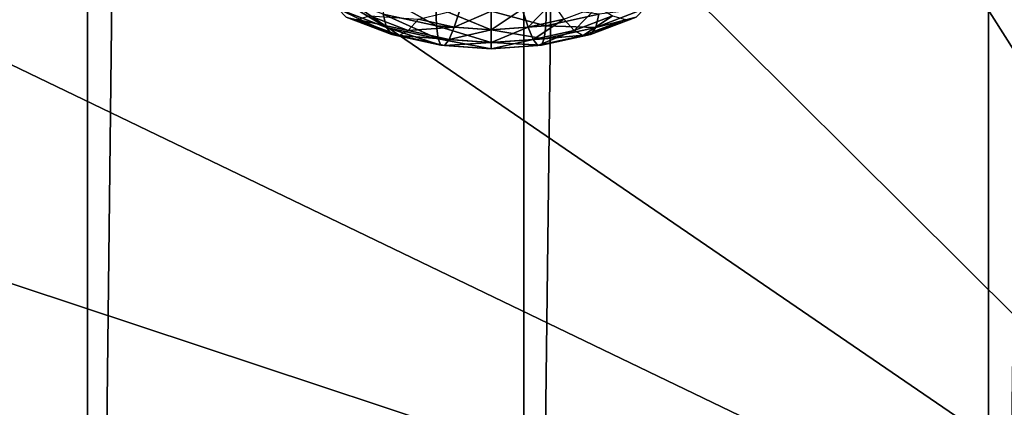
# Model space of a CAD drawing. Extents: x -139 to 230, y -232 to 39.
# Drawn here: x 193 to 198, y -192 to -191 of the extents above; entities that cross this region are included whole.
import ezdxf

# ---------------------------------------------------------------- set-up
doc = ezdxf.new("R2010")
doc.units = 0
doc.layers.add('L1', color=7, linetype='CONTINUOUS')
doc.layers.add('L2', color=7, linetype='CONTINUOUS')

msp = doc.modelspace()

# ---------------------------------------------------------------- linework, layer by layer
at = {"layer": 'L1', "color": 250}
for points in [[(194.6576, -190.4197, 141.0847), (194.6802, -190.4842, 140.9244), (194.9076, -190.5711, 140.9852)], [(194.6576, -190.4197, 141.0847), (194.9076, -190.5711, 140.9852), (194.8922, -190.5093, 141.1475)], [(194.887, -190.4214, 141.2979), (194.8922, -190.5093, 141.1475), (195.1422, -190.5641, 141.1859)], [(194.887, -190.4214, 141.2979), (195.1422, -190.5641, 141.1859), (195.1395, -190.4768, 141.3367)], [(195.5736, -190.5702, 140.3449), (195.5462, -190.485, 140.1953), (195.688, -190.4539, 140.1735)], [(195.5736, -190.5702, 140.3449), (195.688, -190.4539, 140.1735), (195.742, -190.5332, 140.319)], [(194.6802, -190.4842, 140.9244), (194.717, -190.5226, 140.7584), (194.9328, -190.605, 140.8161)], [(194.6802, -190.4842, 140.9244), (194.9328, -190.605, 140.8161), (194.9076, -190.5711, 140.9852)], [(195.058, -190.5332, 140.319), (195.2538, -190.485, 140.1953), (195.2264, -190.5702, 140.3449)], [(195.1395, -190.4768, 141.3367), (195.1422, -190.5641, 141.1859), (195.4, -190.5826, 141.1988)], [(195.1395, -190.4768, 141.3367), (195.4, -190.5826, 141.1988), (195.4, -190.4955, 141.3498)], [(195.2264, -190.5702, 140.3449), (195.2538, -190.485, 140.1953), (195.4, -190.4955, 140.2026)], [(195.2264, -190.5702, 140.3449), (195.4, -190.4955, 140.2026), (195.4, -190.5826, 140.3536)], [(195.4, -190.4955, 141.3498), (195.6578, -190.5641, 141.1859), (195.6605, -190.4768, 141.3367)], [(195.4, -190.5826, 140.3536), (195.5462, -190.485, 140.1953), (195.5736, -190.5702, 140.3449)], [(195.4, -190.5826, 140.3536), (195.4, -190.4955, 140.2026), (195.5462, -190.485, 140.1953)], [(195.4, -190.4955, 141.3498), (195.4, -190.5826, 141.1988), (195.6578, -190.5641, 141.1859)], [(195.6605, -190.4768, 141.3367), (195.6578, -190.5641, 141.1859), (195.9078, -190.5093, 141.1475)], [(195.7909, -190.5858, 140.4779), (195.742, -190.5332, 140.319), (195.9, -190.4729, 140.2768)], [(195.7909, -190.5858, 140.4779), (195.9, -190.4729, 140.2768), (195.9714, -190.5168, 140.4296)], [(195.9078, -190.5093, 141.1475), (195.8924, -190.5711, 140.9852), (196.1198, -190.4842, 140.9244)], [(195.8924, -190.5711, 140.9852), (196.083, -190.5226, 140.7584), (196.1198, -190.4842, 140.9244)], [(194.717, -190.5226, 140.7584), (194.767, -190.5336, 140.5918), (194.967, -190.61, 140.6453)], [(194.717, -190.5226, 140.7584), (194.967, -190.61, 140.6453), (194.9328, -190.605, 140.8161)], [(194.767, -190.5336, 140.5918), (194.8286, -190.5168, 140.4296), (195.0091, -190.5858, 140.4779)], [(194.767, -190.5336, 140.5918), (195.0091, -190.5858, 140.4779), (194.967, -190.61, 140.6453)], [(194.8286, -190.5168, 140.4296), (195.058, -190.5332, 140.319), (195.0091, -190.5858, 140.4779)], [(194.8922, -190.5093, 141.1475), (194.9076, -190.5711, 140.9852), (195.15, -190.6243, 141.0225)], [(194.8922, -190.5093, 141.1475), (195.15, -190.6243, 141.0225), (195.1422, -190.5641, 141.1859)], [(195.0091, -190.5858, 140.4779), (195.058, -190.5332, 140.319), (195.2264, -190.5702, 140.3449)], [(195.5984, -190.628, 140.5074), (195.5736, -190.5702, 140.3449), (195.742, -190.5332, 140.319)], [(195.5984, -190.628, 140.5074), (195.742, -190.5332, 140.319), (195.7909, -190.5858, 140.4779)], [(195.6578, -190.5641, 141.1859), (195.8924, -190.5711, 140.9852), (195.9078, -190.5093, 141.1475)], [(195.833, -190.61, 140.6453), (195.7909, -190.5858, 140.4779), (195.9714, -190.5168, 140.4296)], [(195.833, -190.61, 140.6453), (195.9714, -190.5168, 140.4296), (196.033, -190.5336, 140.5918)], [(195.8672, -190.605, 140.8161), (195.833, -190.61, 140.6453), (196.033, -190.5336, 140.5918)], [(195.8924, -190.5711, 140.9852), (195.8672, -190.605, 140.8161), (196.083, -190.5226, 140.7584)], [(195.8672, -190.605, 140.8161), (196.033, -190.5336, 140.5918), (196.083, -190.5226, 140.7584)], [(194.9076, -190.5711, 140.9852), (194.9328, -190.605, 140.8161), (195.1628, -190.6555, 140.8515)], [(194.9076, -190.5711, 140.9852), (195.1628, -190.6555, 140.8515), (195.15, -190.6243, 141.0225)], [(194.967, -190.61, 140.6453), (195.0091, -190.5858, 140.4779), (195.2016, -190.628, 140.5074)], [(195.0091, -190.5858, 140.4779), (195.2264, -190.5702, 140.3449), (195.2016, -190.628, 140.5074)], [(195.1422, -190.5641, 141.1859), (195.15, -190.6243, 141.0225), (195.4, -190.6422, 141.035)], [(195.1422, -190.5641, 141.1859), (195.4, -190.6422, 141.035), (195.4, -190.5826, 141.1988)], [(195.2016, -190.628, 140.5074), (195.2264, -190.5702, 140.3449), (195.4, -190.5826, 140.3536)], [(195.2016, -190.628, 140.5074), (195.4, -190.5826, 140.3536), (195.4, -190.6422, 140.5174)], [(195.4, -190.5826, 141.1988), (195.65, -190.6243, 141.0225), (195.6578, -190.5641, 141.1859)], [(195.4, -190.6422, 140.5174), (195.5736, -190.5702, 140.3449), (195.5984, -190.628, 140.5074)], [(195.4, -190.6422, 140.5174), (195.4, -190.5826, 140.3536), (195.5736, -190.5702, 140.3449)], [(195.4, -190.5826, 141.1988), (195.4, -190.6422, 141.035), (195.65, -190.6243, 141.0225)], [(195.6199, -190.6567, 140.678), (195.5984, -190.628, 140.5074), (195.7909, -190.5858, 140.4779)], [(195.6199, -190.6567, 140.678), (195.7909, -190.5858, 140.4779), (195.833, -190.61, 140.6453)], [(195.6578, -190.5641, 141.1859), (195.65, -190.6243, 141.0225), (195.8924, -190.5711, 140.9852)], [(195.65, -190.6243, 141.0225), (195.8672, -190.605, 140.8161), (195.8924, -190.5711, 140.9852)], [(194.9328, -190.605, 140.8161), (194.967, -190.61, 140.6453), (195.1801, -190.6567, 140.678)], [(194.9328, -190.605, 140.8161), (195.1801, -190.6567, 140.678), (195.1628, -190.6555, 140.8515)], [(194.967, -190.61, 140.6453), (195.2016, -190.628, 140.5074), (195.1801, -190.6567, 140.678)], [(195.15, -190.6243, 141.0225), (195.1628, -190.6555, 140.8515), (195.4, -190.6725, 140.8634)], [(195.15, -190.6243, 141.0225), (195.4, -190.6725, 140.8634), (195.4, -190.6422, 141.035)], [(195.1801, -190.6567, 140.678), (195.2016, -190.628, 140.5074), (195.4, -190.6422, 140.5174)], [(195.1801, -190.6567, 140.678), (195.4, -190.6422, 140.5174), (195.4, -190.6725, 140.6891)], [(195.4, -190.6422, 141.035), (195.6372, -190.6555, 140.8515), (195.65, -190.6243, 141.0225)], [(195.4, -190.6725, 140.6891), (195.5984, -190.628, 140.5074), (195.6199, -190.6567, 140.678)], [(195.4, -190.6725, 140.6891), (195.4, -190.6422, 140.5174), (195.5984, -190.628, 140.5074)], [(195.4, -190.6422, 141.035), (195.4, -190.6725, 140.8634), (195.6372, -190.6555, 140.8515)], [(195.6372, -190.6555, 140.8515), (195.6199, -190.6567, 140.678), (195.833, -190.61, 140.6453)], [(195.65, -190.6243, 141.0225), (195.6372, -190.6555, 140.8515), (195.8672, -190.605, 140.8161)], [(195.6372, -190.6555, 140.8515), (195.833, -190.61, 140.6453), (195.8672, -190.605, 140.8161)], [(195.1628, -190.6555, 140.8515), (195.1801, -190.6567, 140.678), (195.4, -190.6725, 140.6891)], [(195.1628, -190.6555, 140.8515), (195.4, -190.6725, 140.6891), (195.4, -190.6725, 140.8634)], [(195.4, -190.6725, 140.8634), (195.6199, -190.6567, 140.678), (195.6372, -190.6555, 140.8515)], [(195.4, -190.6725, 140.8634), (195.4, -190.6725, 140.6891), (195.6199, -190.6567, 140.678)]]:
    msp.add_3dface(points, dxfattribs=at)
at = {"layer": 'L2', "color": 7}
for points in [[(193.5, -25.1255, 27.4385), (191.6438, -199.3508, 151.0191), (191.6438, -24.38, 28.5032)], [(193.5, -25.1255, 27.4385), (193.5, -200.0963, 149.9544), (191.6438, -199.3508, 151.0191)], [(195.5537, -25.6748, 26.654), (193.5, -200.0963, 149.9544), (193.5, -25.1255, 27.4385)], [(195.5537, -25.6748, 26.654), (195.5537, -200.6456, 149.17), (193.5, -200.0963, 149.9544)], [(197.7426, -26.0112, 26.1736), (195.5537, -200.6456, 149.17), (195.5537, -25.6748, 26.654)], [(197.7426, -26.0112, 26.1736), (197.7426, -200.982, 148.6895), (195.5537, -200.6456, 149.17)], [(200, -26.1244, 26.0118), (197.7426, -200.982, 148.6895), (197.7426, -26.0112, 26.1736)], [(200, -26.1244, 26.0118), (200, -201.0953, 148.5277), (197.7426, -200.982, 148.6895)], [(197.8902, -187.1853, 169.265), (195.8445, -187.4997, 168.816), (200, -194.0484, 159.4635)], [(200, -194.0484, 159.4635), (195.8445, -187.4997, 168.816), (193.925, -188.0131, 168.0828)], [(200, -194.0484, 159.4635), (193.925, -188.0131, 168.0828), (192.1901, -188.7099, 167.0877)], [(192.1901, -188.7099, 167.0877), (190.6926, -189.5688, 165.861), (200, -194.0484, 159.4635)], [(200, -194.0484, 159.4635), (190.6926, -189.5688, 165.861), (189.4778, -190.5639, 164.4399)], [(200, -194.0484, 159.4635), (189.4778, -190.5639, 164.4399), (188.5827, -191.6649, 162.8675)], [(188.5827, -191.6649, 162.8675), (188.0346, -192.8383, 161.1918), (200, -194.0484, 159.4635)]]:
    msp.add_3dface(points, dxfattribs=at)

doc.saveas('drawing.dxf')
